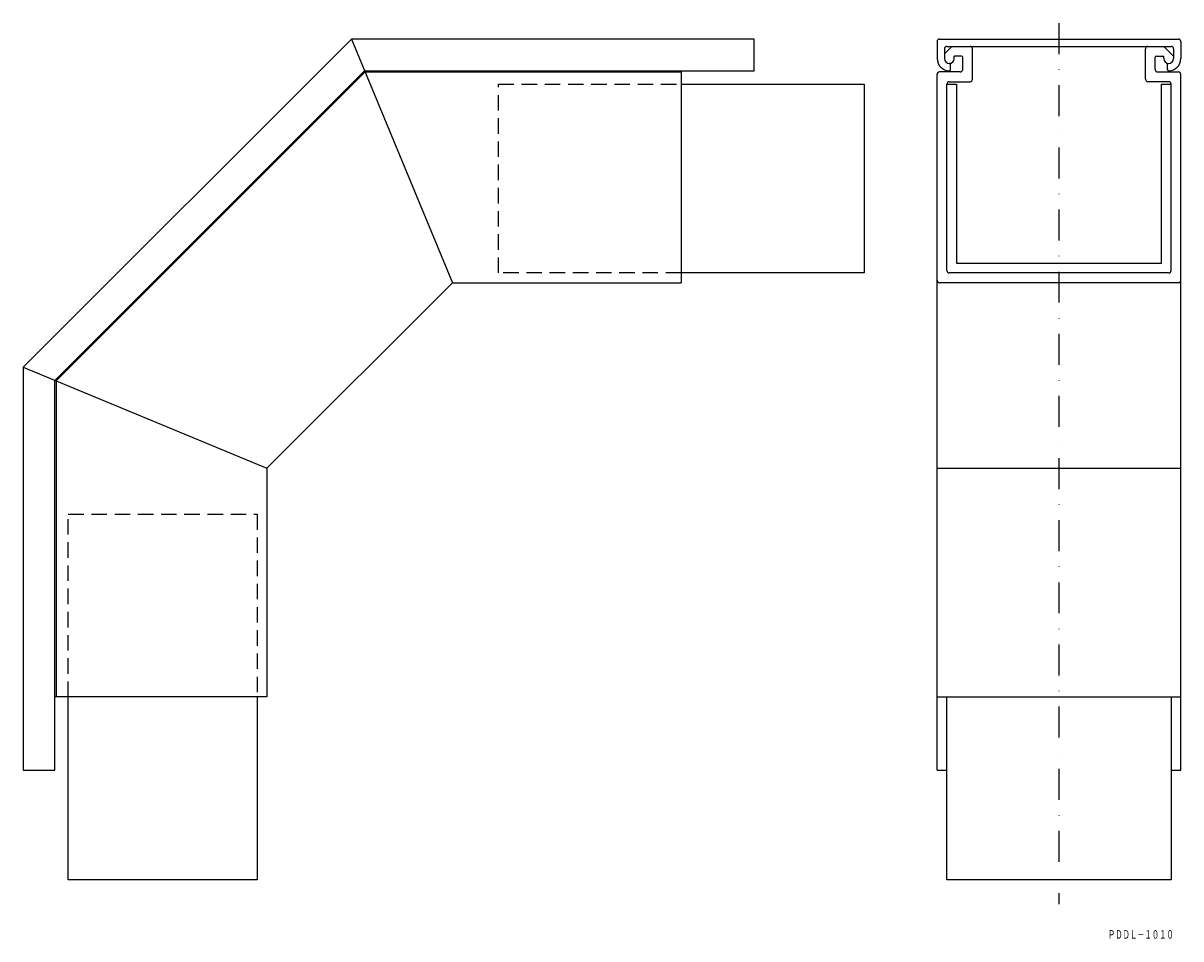
# Model space of a CAD drawing. Extents: x -5 to 470, y -389 to -14.
import ezdxf
from ezdxf.enums import TextEntityAlignment as Align

# ---------------------------------------------------------------- set-up
doc = ezdxf.new("R2010")
doc.units = 0
doc.linetypes.add('DASHDOT', pattern=[25.4, 12.7, -6.35, 0, -6.35])
doc.linetypes.add('HIDDEN', pattern=[9.525, 6.35, -3.175])
doc.layers.add('1', color=7, linetype='CONTINUOUS')
doc.styles.add('MDRAFSTD', font='TXT', dxfattribs={"bigfont": 'BIGFONT'})

msp = doc.modelspace()

# ---------------------------------------------------------------- linework, layer by layer
at = {"layer": '1', "color": 7, "linetype": 'DASHDOT'}
msp.add_line((420.49, -13.53), (420.49, -375.06), dxfattribs=at)
at = {"layer": '1', "color": 7, "linetype": 'CONTINUOUS'}
for p, q in [((130.19, -20.06), (-4.51, -154.76)), ((295.49, -20.06), (130.19, -20.06)), ((130.19, -20.06), (171.61, -120.06)), ((295.49, -33.06), (295.49, -20.06)), ((370.49, -21.06), (370.49, -28.06)), ((371.49, -20.06), (469.49, -20.06)), ((373.49, -26.06), (376.49, -23.06)), ((374.49, -23.06), (466.49, -23.06)), ((463.49, -23.06), (467.49, -27.06)), ((470.49, -21.06), (470.49, -28.06)), ((373.49, -24.06), (373.49, -28.06)), ((377.49, -28.06), (377.49, -27.06)), ((380.49, -27.06), (377.49, -27.06)), ((380.99, -32.56), (380.99, -27.56)), ((384.99, -36.56), (384.99, -24.06)), ((455.99, -36.56), (455.99, -24.06)), ((459.99, -32.56), (459.99, -27.56)), ((460.49, -27.06), (463.49, -27.06)), ((463.49, -28.06), (463.49, -27.06)), ((467.49, -24.06), (467.49, -28.06)), ((135.57, -33.06), (8.49, -160.14)), ((135.57, -33.06), (295.49, -33.06)), ((265.49, -33.06), (265.49, -120.06)), ((375.99, -30.06), (375.49, -30.06)), ((375.99, -32.56), (375.99, -30.06)), ((464.99, -30.06), (465.49, -30.06)), ((464.99, -32.56), (464.99, -30.06)), ((8.99, -160.35), (135.78, -33.56)), ((135.78, -33.56), (265.49, -33.56)), ((370.49, -320.06), (370.49, -34.56)), ((379.99, -33.56), (371.49, -33.56)), ((375.49, -37.56), (383.99, -37.56)), ((465.49, -37.56), (456.99, -37.56)), ((460.99, -33.56), (469.49, -33.56)), ((470.49, -320.06), (470.49, -34.56)), ((265.49, -38.56), (340.49, -38.56)), ((340.49, -38.56), (340.49, -116.06)), ((374.49, -115.06), (374.49, -38.56)), ((374.49, -38.56), (378.49, -38.56)), ((378.49, -38.56), (378.49, -112.06)), ((462.49, -112.06), (462.49, -38.56)), ((462.49, -38.56), (466.49, -38.56)), ((466.49, -115.06), (466.49, -38.56)), ((378.49, -112.06), (462.49, -112.06)), ((340.49, -116.06), (265.49, -116.06)), ((465.49, -116.06), (375.49, -116.06)), ((95.49, -196.18), (171.61, -120.06)), ((171.61, -120.06), (265.49, -120.06)), ((469.49, -120.06), (371.49, -120.06)), ((-4.51, -154.76), (-4.51, -320.06)), ((-4.51, -154.76), (95.49, -196.18)), ((8.49, -320.06), (8.49, -160.14)), ((8.99, -160.35), (8.99, -290.06)), ((95.49, -196.18), (95.49, -290.06)), ((370.49, -196.18), (470.49, -196.18)), ((95.49, -290.06), (8.49, -290.06)), ((13.99, -365.06), (13.99, -290.06)), ((91.49, -290.06), (91.49, -365.06)), ((370.49, -290.06), (470.49, -290.06)), ((374.49, -365.06), (374.49, -290.06)), ((466.49, -290.06), (466.49, -365.06)), ((-4.51, -320.06), (8.49, -320.06)), ((370.49, -320.06), (374.49, -320.06)), ((466.49, -320.06), (470.49, -320.06)), ((91.49, -365.06), (13.99, -365.06)), ((466.49, -365.06), (374.49, -365.06))]:
    msp.add_line(p, q, dxfattribs=at)
at = {"layer": '1', "color": 7, "linetype": 'HIDDEN'}
for p, q in [((190.49, -116.06), (190.49, -38.56)), ((190.49, -38.56), (265.49, -38.56)), ((265.49, -116.06), (190.49, -116.06)), ((13.99, -290.06), (13.99, -215.06)), ((13.99, -215.06), (91.49, -215.06)), ((91.49, -215.06), (91.49, -290.06))]:
    msp.add_line(p, q, dxfattribs=at)
at = {"layer": '1', "color": 7, "linetype": 'CONTINUOUS'}
for centre, radius, start, end in [((371.49, -21.06), 1, 90, 180), ((374.49, -24.06), 1, 90, 180), ((383.99, -24.06), 1, 0, 90), ((456.99, -24.06), 1, 90, 180), ((466.49, -24.06), 1, 0, 90), ((469.49, -21.06), 1, 0, 90), ((375.49, -28.06), 5, 180, 270), ((375.49, -28.06), 2, 180, 0), ((380.49, -27.56), 0.5, 0, 90), ((460.49, -27.56), 0.5, 90, 180), ((465.49, -28.06), 2, 180, 0), ((465.49, -28.06), 5, 270, 0), ((375.49, -32.56), 0.5, 270, 0), ((379.99, -32.56), 1, 270, 0), ((460.99, -32.56), 1, 180, 270), ((465.49, -32.56), 0.5, 180, 270), ((371.49, -34.56), 1, 90, 180), ((375.49, -38.56), 1, 90, 180), ((383.99, -36.56), 1, 270, 0), ((456.99, -36.56), 1, 180, 270), ((465.49, -38.56), 1, 0, 90), ((469.49, -34.56), 1, 0, 90), ((375.49, -115.06), 1, 180, 270), ((465.49, -115.06), 1, 270, 0), ((371.49, -119.06), 1, 180, 270), ((469.49, -119.06), 1, 270, 0)]:
    msp.add_arc(centre, radius, start, end, dxfattribs=at)

# ---------------------------------------------------------------- texts
at = {"layer": '1', "color": 7, "linetype": 'CONTINUOUS', "style": 'MDRAFSTD', "oblique": 14.9998, "width": 0.745534}
msp.add_text('ＰＤＤＬ－１０１０', height=3.5, dxfattribs=at).set_placement((440.56, -389.26), (467.59, -389.26), align=Align.FIT)

doc.saveas('drawing.dxf')
